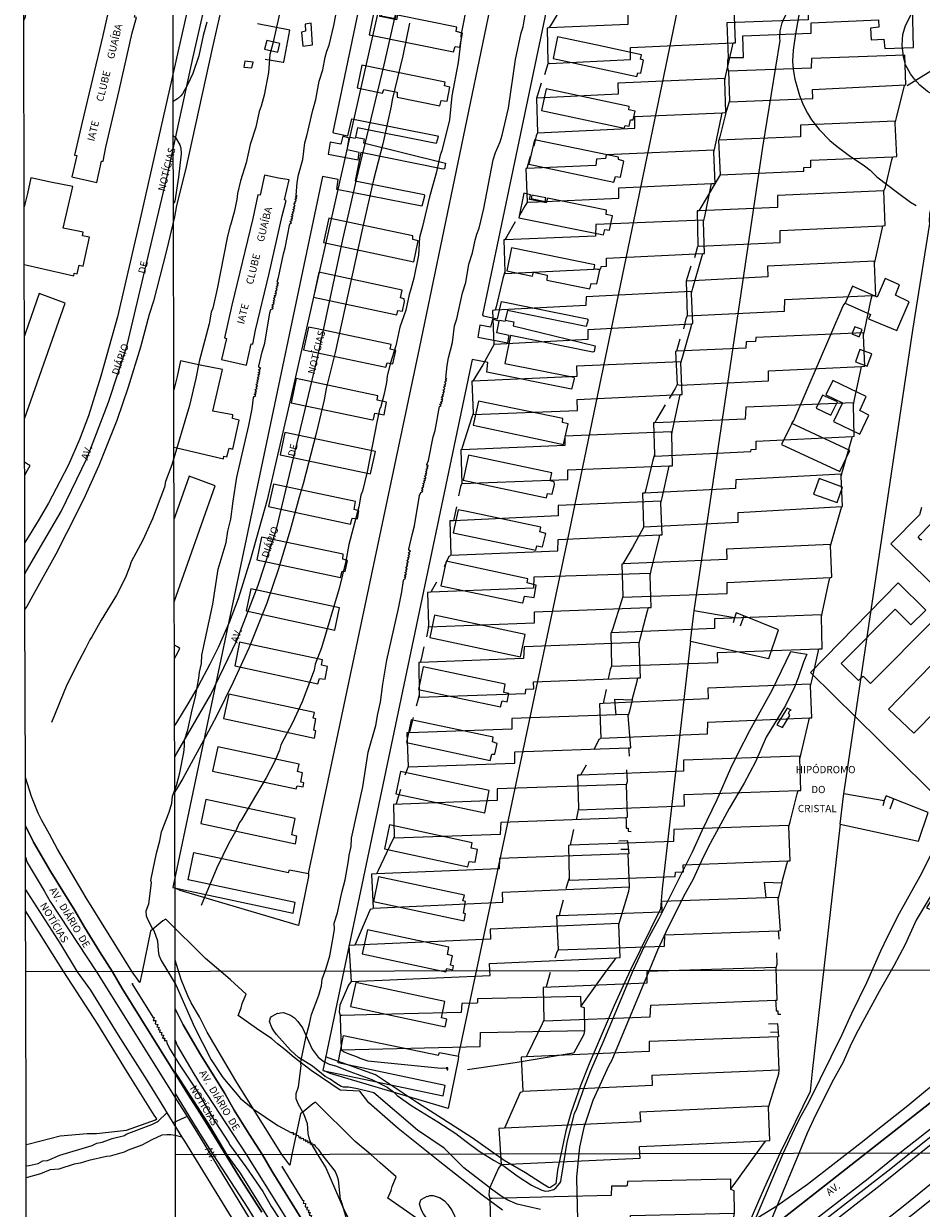
# Model space of a CAD drawing. Extents: x 177345 to 355708, y 1670008 to 3341725.
# Drawn here: x 353245 to 353553, y 3339422 to 3339828 of the extents above; entities that cross this region are included whole.
import ezdxf
from ezdxf.enums import TextEntityAlignment as Align

# ---------------------------------------------------------------- set-up
doc = ezdxf.new("R2010")
doc.units = 0
doc.header["$LTSCALE"] = 5
doc.header["$MEASUREMENT"] = 0
doc.linetypes.add('DASHED2', pattern=[0.375, 0.25, -0.125])
doc.layers.get('0').update_dxf_attribs({"linetype": 'CONTINUOUS'})
for name, color, linetype in [('T-ALINH-PROJ-C', 6, 'CONTINUOUS'), ('T-MFIO-EXI', 7, 'DASHED2'), ('V-BUEIRO', 5, 'CONTINUOUS'), ('V-CANTEIRO', 221, 'CONTINUOUS'), ('V-EDIFICACAO', 7, 'CONTINUOUS'), ('V-EDIFICACAO_IDENTIFICADA', 210, 'CONTINUOUS'), ('V-EIXO_DE_LOGRADOURO', 3, 'CONTINUOUS'), ('V-LOTE', 1, 'CONTINUOUS'), ('V-NOME_DOS_LOGRADOUROS', 7, 'CONTINUOUS'), ('V-QUADRA', 21, 'CONTINUOUS'), ('V-REFERENCIA', 6, 'CONTINUOUS'), ('V-RIO', 71, 'CONTINUOUS'), ('V-VALETA', 173, 'CONTINUOUS'), ('X-LIMITE_1000', 7, 'CONTINUOUS'), ('X-LIMITE_5000', 1, 'CONTINUOUS')]:
    doc.layers.add(name, color=color, linetype=linetype)

# ---------------------------------------------------------------- blocks, each defined once
blk = doc.blocks.new('305')
at = {"color": 0, "linetype": 'ByBlock', "lineweight": -2, "const_width": 0.05}
blk.add_lwpolyline([(0.73, 0.39, 0.60863), (-0.73, 0.38)], format="xyb", dxfattribs=at)
blk = doc.blocks.new('872FIIIP_img_geo')
at = {"layer": 'V-CANTEIRO'}
for points in [[(176473.83, 1669430.92), (176422.4, 1669389.9), (176382.2, 1669357.46), (176350.74, 1669332.31), (176336.83, 1669321.58), (176305.34, 1669296.76), (176293.32, 1669286.75), (176291.79, 1669285.52), (176291.59, 1669285.5), (176290.51, 1669284.39), (176286.76, 1669281.49), (176282.7, 1669278.11), (176254.28, 1669255.79), (176246.39, 1669249.31), (176219.98, 1669228.43), (176210.36, 1669221.03), (176193.42, 1669207.44), (176174.33, 1669192.56)], [(176159.21, 1669186.44), (176189.39, 1669209.77), (176199.8, 1669218.25), (176225.9, 1669238.69), (176248.89, 1669257.11), (176273.94, 1669276.84), (176279.21, 1669281.47), (176304.49, 1669301.18), (176365.07, 1669349.27), (176370.58, 1669353.5), (176382.18, 1669363.57), (176422.95, 1669396.15), (176472.49, 1669435.26)]]:
    blk.add_lwpolyline(points, dxfattribs=at)
at = {"layer": 'V-EDIFICACAO'}
for points in [[(176034.65, 1669707.04), (176005.65, 1669568.84), (176005.92, 1669568.56), (176010.81, 1669567.5), (176012.22, 1669573.41), (176041.61, 1669567.53), (176041.87, 1669567.18), (176041.21, 1669564.9), (176014.19, 1669570.3), (176013.45, 1669567.08), (176016.43, 1669566.46), (176016.21, 1669565.08), (176044.31, 1669558.19), (176043.96, 1669556.24), (176043.51, 1669556.09), (176015.32, 1669561.79), (176013.33, 1669552.15), (176037, 1669547.44), (176037.1, 1669546.87), (176036.2, 1669543.41), (176007.11, 1669549.15), (176007.48, 1669552.54), (176002.17, 1669553.56), (175950.87, 1669309.6), (175951.37, 1669309.49), (175992.14, 1669300.85), (175992.82, 1669304.46), (175956.12, 1669312.26), (175957.98, 1669321.59), (175990.52, 1669314.83), (175990.86, 1669315.74), (175997.39, 1669314.49), (176035.49, 1669494.51), (176077.72, 1669698.22)], [(176207.76, 1669428.9), (176207.28, 1669428.94), (176206.51, 1669429.92), (176224.7, 1669448.54)], [(176207.6, 1669440.02), (176207, 1669437.46), (176197.17, 1669427.55), (176252.26, 1669374.07)], [(176228.18, 1669386.19), (176205, 1669362.62), (176196.28, 1669370.85), (176214.55, 1669389.58)], [(176212.34, 1669401.98), (176190.21, 1669379.6), (176187.61, 1669382.1), (176186.06, 1669380.62), (176180.1, 1669386.51), (176198.56, 1669405.18), (176204.04, 1669399.74), (176209.08, 1669404.79), (176199.7, 1669414.16), (176169.55, 1669383.39), (176216.96, 1669336.73)]]:
    blk.add_lwpolyline(points, dxfattribs=at)
for points in [[(176117.42, 1669673.53), (176117.41, 1669670.13), (176089.53, 1669669.1), (176089.9, 1669657.21), (176095.15, 1669657.21), (176094.94, 1669664.59), (176118.4, 1669665.54), (176118.44, 1669669.1), (176141.51, 1669670.04), (176141.61, 1669667.53), (176138.78, 1669667.28), (176139.03, 1669663.2), (176143.4, 1669663.4), (176143.69, 1669660.22), (176153.51, 1669660.64), (176153.19, 1669674.76), (176117.42, 1669673.53)], [(175944.79, 1669668.61), (175944.94, 1669666.24), (175943.59, 1669665.88), (175944.03, 1669661.02), (175947.37, 1669661.48), (175946.85, 1669668.93), (175944.79, 1669668.61)], [(175931.67, 1669663.03), (175930.92, 1669659.99), (175935.47, 1669658.96), (175936.17, 1669661.97), (175931.67, 1669663.03)], [(176045, 1669661.36), (176031.45, 1669664.22), (176029.87, 1669656.84), (176058.59, 1669650.68), (176058.91, 1669651.86), (176059.96, 1669651.8), (176060.86, 1669656.25), (176059.89, 1669656.56), (176060.18, 1669658.08), (176045, 1669661.36)], [(176090.41, 1669642.38), (176090.42, 1669641.97), (176118.94, 1669643.15), (176118.88, 1669646.21), (176150.87, 1669647.74), (176150.58, 1669657.95), (176118.55, 1669656.8), (176118.44, 1669653.45), (176090.11, 1669652.49)], [(175924.19, 1669655.95), (175923.81, 1669653.9), (175926.57, 1669653.62), (175926.94, 1669655.51), (175924.19, 1669655.95)], [(176027.51, 1669646.46), (176025.96, 1669638.96), (176054.25, 1669632.97), (176054.62, 1669633.81), (176056.01, 1669633.55), (176056.44, 1669635.72), (176057.37, 1669635.76), (176057.99, 1669638.77), (176055.86, 1669639.26), (176055.98, 1669640.37), (176027.51, 1669646.46)], [(176086.76, 1669628.79), (176086.66, 1669628.79), (176087.22, 1669616.9), (176087.23, 1669616.9), (176115.86, 1669618.16), (176115.95, 1669619.37), (176118.26, 1669619.53), (176118.36, 1669621.89), (176146.41, 1669623.12), (176147.85, 1669623.18), (176147.25, 1669634.62), (176147.21, 1669635.34), (176114.76, 1669633.94), (176114.71, 1669629.99)], [(176023.45, 1669628.92), (176021.62, 1669620.54), (176050.71, 1669614.41), (176051.26, 1669616.32), (176053.03, 1669616.1), (176054.17, 1669621.63), (176052.36, 1669622.13), (176052.32, 1669622.92), (176023.45, 1669628.92)], [(176027.91, 1669608.91), (176027.52, 1669607.35), (176021.95, 1669608.44), (176021.79, 1669608.48), (176022.11, 1669610.09), (176019.87, 1669610.56), (176018.13, 1669602.19), (176047.15, 1669596.36), (176047.63, 1669598.18), (176049.28, 1669597.9), (176050.24, 1669602.81), (176048.04, 1669603.34), (176048.21, 1669604.82), (176027.91, 1669608.91)], [(176022.56, 1669609.97), (176022.33, 1669608.76), (176027.22, 1669607.77), (176027.44, 1669609), (176022.56, 1669609.97)], [(176079.85, 1669604.55), (176079.28, 1669604.53), (176079.51, 1669592.69), (176079.98, 1669592.4), (176107.83, 1669593.72), (176107.84, 1669597.84), (176143.06, 1669599.44), (176143.82, 1669599.47), (176143.35, 1669611.4), (176106.91, 1669609.76), (176106.92, 1669605.73)], [(176015.63, 1669591.8), (176014, 1669583.98), (176022.77, 1669582.14), (176023.16, 1669583.45), (176027.81, 1669582.5), (176027.72, 1669580.78), (176042.45, 1669577.84), (176042.9, 1669579.67), (176044.88, 1669579.46), (176045.87, 1669584.19), (176043.97, 1669584.66), (176044.26, 1669585.98), (176015.63, 1669591.8)], [(176075.59, 1669580.43), (176075.55, 1669580.43), (176075.89, 1669568.54), (176109.3, 1669570.13), (176109.36, 1669574.17), (176139.3, 1669575.45), (176140.55, 1669575.5), (176140.13, 1669586.53), (176140.11, 1669587.24), (176103.44, 1669585.58), (176103.56, 1669581.87)], [(176004.77, 1669565.32), (176004.07, 1669561.21), (176014.37, 1669559.29), (176014.79, 1669561.82), (176010.64, 1669562.69), (176011.34, 1669566.72), (176009.12, 1669567.41), (176008.46, 1669564.63), (176004.77, 1669565.32)], [(176072.21, 1669556.35), (176071.91, 1669556.34), (176072.4, 1669544.92), (176072.47, 1669544.91), (176073.57, 1669544.73), (176103.81, 1669546.18), (176103.78, 1669549.7), (176135.66, 1669551.15), (176136.88, 1669551.2), (176136.4, 1669561.88), (176136.36, 1669562.66), (176099.46, 1669561.06), (176099.28, 1669559.71), (176096.13, 1669559.57), (176095.96, 1669557.41)], [(176004.29, 1669539.27), (176002.46, 1669530.98), (176033.44, 1669524.34), (176035.02, 1669531.47), (176033.1, 1669531.93), (176033.2, 1669533.27), (176004.29, 1669539.27)], [(176064.75, 1669531.84), (176064.33, 1669531.82), (176064.73, 1669520.89), (176064.75, 1669520.33), (176097.67, 1669521.95), (176097.8, 1669522.71), (176099.55, 1669522.77), (176099.58, 1669525.52), (176132.65, 1669527.16), (176133.18, 1669527.19), (176132.91, 1669538.02), (176132.89, 1669538.62), (176095.96, 1669537.14), (176095.79, 1669533.1)], [(176000.9, 1669520.71), (175999.06, 1669512.17), (176027.67, 1669506.12), (176028, 1669507.6), (176029.56, 1669507.33), (176030.34, 1669510.69), (176030.2, 1669511.62), (176028.9, 1669511.95), (176029.44, 1669514.61), (176000.9, 1669520.71)], [(176183.93, 1669515.9), (176181.48, 1669510.09), (176190.1, 1669506.26), (176189.5, 1669504.75), (176199.19, 1669500.71), (176203.38, 1669510.61), (176198.71, 1669512.83), (176200.06, 1669516.38), (176195.14, 1669518.54), (176192.44, 1669512.2), (176183.93, 1669515.9)], [(176061.4, 1669507.69), (176060.5, 1669507.64), (176060.95, 1669496.09), (176061, 1669496.09), (176093.35, 1669497.77), (176093.35, 1669501.04), (176128.9, 1669503.07), (176129.2, 1669503.09), (176128.7, 1669513.47), (176128.66, 1669514.15), (176092.57, 1669512.24), (176092.47, 1669509.27)], [(176184.83, 1669502.05), (176183.76, 1669499.59), (176186.27, 1669498.55), (176187.32, 1669501.04), (176184.83, 1669502.05)], [(176000.35, 1669501.34), (175997.36, 1669501.93), (175995.65, 1669494.12), (176023.94, 1669488.15), (176024.31, 1669489.66), (176026.3, 1669489.3), (176027.36, 1669493.88), (176025.37, 1669494.37), (176025.68, 1669495.96), (176000.35, 1669501.34)], [(176186.45, 1669494.27), (176184.96, 1669490.01), (176189.03, 1669488.45), (176190.65, 1669492.74), (176186.45, 1669494.27)], [(176053.76, 1669483.38), (176053.41, 1669483.37), (176053.83, 1669472.28), (176053.84, 1669471.95), (176089.59, 1669473.3), (176089.56, 1669477.07), (176124.89, 1669478.8), (176125.5, 1669478.83), (176125.07, 1669489.62), (176125.06, 1669490.04), (176089.33, 1669488.48), (176089.46, 1669484.96)], [(175993.15, 1669484.31), (175991.37, 1669475.94), (176019.29, 1669470.06), (176019.65, 1669470.29), (176020.11, 1669472.39), (176023.34, 1669471.85), (176024.12, 1669476.16), (176020.95, 1669476.88), (176021.17, 1669478.31), (175993.15, 1669484.31)], [(176177.23, 1669483.54), (176174.87, 1669478.65), (176180.6, 1669475.87), (176177.51, 1669469.48), (176186.51, 1669465.12), (176189.63, 1669471.69), (176186.49, 1669473.3), (176188.65, 1669478.14), (176177.23, 1669483.54)], [(176173.7, 1669478.61), (176171.55, 1669474.15), (176176.57, 1669471.73), (176178.78, 1669476.25), (176173.7, 1669478.61)], [(175989.23, 1669465.79), (175987.61, 1669458.13), (176018.68, 1669451.54), (176020.31, 1669459.2), (175989.23, 1669465.79)], [(176049.83, 1669459.76), (176049.64, 1669459.75), (176049.97, 1669448.28), (176086.36, 1669449.59), (176086.34, 1669452.98), (176121.05, 1669454.27), (176122.24, 1669454.31), (176121.96, 1669465.22), (176121.94, 1669465.95), (176085.27, 1669464.52), (176085.27, 1669461.25)], [(176163.12, 1669468.82), (176162.67, 1669467.88), (176159.64, 1669461.63), (176179.61, 1669452.39), (176183.02, 1669459.59), (176164.4, 1669468.23), (176163.12, 1669468.82)], [(176172.55, 1669449.91), (176170.62, 1669444.56), (176178.71, 1669441.75), (176180.56, 1669446.96), (176172.55, 1669449.91)], [(175985.31, 1669448.05), (175983.69, 1669440.32), (176011.82, 1669434.34), (176012.36, 1669436.38), (176014.12, 1669436.12), (176014.65, 1669438.91), (176012.98, 1669439.3), (176013.43, 1669442.11), (175985.31, 1669448.05)], [(176047.09, 1669435.46), (176045.84, 1669435.4), (176046.22, 1669423.64), (176082.85, 1669425.11), (176082.99, 1669429.07), (176117.88, 1669430.58), (176118.67, 1669430.61), (176118.23, 1669441.45), (176118.2, 1669442.2), (176082.96, 1669440.72), (176083.04, 1669437.12)], [(175981.23, 1669429.87), (175979.6, 1669422.1), (176008.31, 1669415.96), (176008.86, 1669418.17), (176009.9, 1669418.1), (176010.71, 1669421.83), (176009.12, 1669422.32), (176009.3, 1669423.97), (175981.23, 1669429.87)], [(176039.27, 1669410.92), (176038.23, 1669410.88), (176038.55, 1669399.67), (176038.56, 1669399.08), (176074.91, 1669400.43), (176074.84, 1669404.24), (176113.96, 1669405.67), (176114.86, 1669405.7), (176114.54, 1669416.67), (176114.52, 1669417.39), (176074.64, 1669416.12), (176074.59, 1669412.28)], [(175975.98, 1669404.53), (176006.44, 1669397.97), (176008.01, 1669405.61), (175977.52, 1669412.15), (175975.98, 1669404.53)], [(175973.73, 1669393.85), (175972.07, 1669385.64), (176000.61, 1669379.52), (176001.13, 1669381.29), (176003.12, 1669381.08), (176003.93, 1669385.47), (176001.83, 1669385.92), (176002.18, 1669387.75), (175973.73, 1669393.85)], [(176035.7, 1669386.85), (176035.17, 1669386.83), (176035.36, 1669375.61), (176035.37, 1669374.92), (176071.78, 1669376.2), (176071.86, 1669377.63), (176074.65, 1669377.8), (176074.53, 1669380.19), (176110.37, 1669381.53), (176111.27, 1669381.56), (176110.76, 1669393.35), (176110.75, 1669393.67), (176071.32, 1669392.23), (176071.14, 1669388.16)], [(175969.99, 1669376.02), (175968.24, 1669367.62), (175999.39, 1669360.91), (175999.85, 1669363.37), (175999.14, 1669363.61), (175999.83, 1669367.54), (175998.97, 1669367.78), (175999.46, 1669369.7), (175969.99, 1669376.02)], [(176031.92, 1669362.68), (176031.04, 1669362.65), (176031.57, 1669351.15), (176031.58, 1669351.01), (176068.1, 1669352.27), (176068.18, 1669356.18), (176107.13, 1669357.57), (176107.94, 1669357.6), (176107.05, 1669368.6), (176107.02, 1669368.95), (176102.94, 1669368.82), (176067.06, 1669367.61), (176067.16, 1669363.96)], [(176158.01, 1669365.45), (176159.95, 1669364.55), (176162.47, 1669368.67), (176161.97, 1669369.45), (176162.49, 1669370.34), (176162.9, 1669370.43), (176161.58, 1669371.21), (176158.01, 1669365.45)], [(175966.2, 1669357.89), (175964.41, 1669349.59), (175993.11, 1669343.5), (175993.44, 1669344.56), (175995.51, 1669344.14), (175995.7, 1669345.54), (175994.72, 1669345.78), (175995.34, 1669348.96), (175993.61, 1669349.44), (175994.1, 1669351.92), (175966.2, 1669357.89)], [(176026.69, 1669326.86), (176026.69, 1669326.69), (176063.22, 1669327.97), (176063.4, 1669332), (176106.24, 1669333.69), (176106.79, 1669333.71), (176106.41, 1669344.98), (176062.07, 1669343.54), (176062.05, 1669339.53), (176026.47, 1669338.09)], [(175962.19, 1669339.8), (175960.41, 1669331.56), (175992.87, 1669324.6), (175993.38, 1669327.24), (175991.61, 1669327.69), (175992.74, 1669333.32), (175962.19, 1669339.8)], [(176020.66, 1669314.28), (176018.99, 1669314.21), (176019.53, 1669302.49), (176063.97, 1669304.56), (176063.89, 1669308), (176107.49, 1669309.85), (176107.01, 1669321.17), (176062.87, 1669319.54), (176062.8, 1669316.09)], [(176102.86, 1669285.5), (176104.28, 1669285.56), (176103.8, 1669296.95), (176103.78, 1669297.33), (176059.63, 1669295.31), (176059.83, 1669291.95), (176013.26, 1669289.81), (176011.24, 1669289.72), (176011.82, 1669280.89), (176012.05, 1669277.34), (176059.7, 1669279.48), (176059.61, 1669281.01), (176059.49, 1669283.52)], [(176090.9, 1669268.94), (176090.83, 1669272.29), (176055.39, 1669271.47), (176055.32, 1669270.19), (176055.05, 1669269.94), (176049.93, 1669269.88), (176049.77, 1669266.72), (176030.2, 1669266.28), (176008.96, 1669265.73), (176008.19, 1669265.71), (176008.21, 1669264.98), (176008.52, 1669253.97), (176056.24, 1669255.13), (176056.4, 1669259.85), (176092.1, 1669260.62), (176092.04, 1669268.36), (176090.9, 1669268.72)], [(176044.61, 1669247.78), (176044.92, 1669247.05), (176045.21, 1669247.04), (176045.21, 1669247.77), (176044.92, 1669247.77), (176044.61, 1669247.78)]]:
    blk.add_lwpolyline(points, close=True, dxfattribs=at)
at = {"layer": 'V-EDIFICACAO_IDENTIFICADA'}
blk.add_lwpolyline([(175924.7, 1669551.56), (175926.31, 1669558.89), (175926.88, 1669558.81), (175927.82, 1669563.61), (175932.43, 1669583.06), (175932.43, 1669583.06), (175936.91, 1669602.85), (175938.3, 1669608.12), (175937.7, 1669608.29), (175939.38, 1669615.22), (175935.72, 1669615.76), (175930.91, 1669616.84), (175929.34, 1669609.87), (175928.61, 1669610.06), (175926.85, 1669601.95), (175919.71, 1669572.19), (175917.11, 1669560.93), (175917.89, 1669560.75), (175916.12, 1669553.5), (175924.7, 1669551.56)], close=True, dxfattribs=at)
for points in [[(175899.83, 1669523.43), (175900.84, 1669523.2), (175916.82, 1669519.45), (175916.98, 1669520.37), (175917.96, 1669520.16), (175918.72, 1669523.15), (175920.04, 1669522.82), (175922.23, 1669532.77), (175919.88, 1669533.26), (175920.07, 1669534.5), (175913.17, 1669535.86), (175916.46, 1669550.13), (175908.8, 1669551.61), (175902.1, 1669553.1), (175900.97, 1669547.74), (175899.79, 1669543.13)], [(175899.95, 1669470.41), (175913.93, 1669510.14), (175904.99, 1669513.46), (175900.24, 1669499.91), (175899.89, 1669498.91)], [(175899.99, 1669451), (175900.55, 1669452.02), (175901.87, 1669454.39), (175900.99, 1669454.91), (175899.98, 1669455.51)]]:
    blk.add_lwpolyline(points, dxfattribs=at)
at = {"layer": 'V-EIXO_DE_LOGRADOURO'}
for points in [[(175900.07, 1669417.23), (175900.65, 1669418.24), (175912.46, 1669438.62), (175921.41, 1669457.08), (175928.72, 1669476.12), (175934.98, 1669495.3), (175949.15, 1669554.58), (175957.79, 1669594.68), (175962.34, 1669614.73), (175971.96, 1669654.69), (176012.73, 1669834.18), (176012.1, 1669835.18), (176012.34, 1669836.18), (176019.57, 1669866.35), (176058.12, 1670039.55), (176061.7, 1670056.33), (176063.98, 1670067.03)], [(176145.24, 1669171.78), (176145.37, 1669171.9), (176169.21, 1669191.64), (176197.13, 1669213.18), (176210.93, 1669224.36), (176238.53, 1669245.9), (176283.16, 1669281.48), (176305.04, 1669299.29), (176332.7, 1669321.26), (176373.85, 1669353.59), (176382.19, 1669360.49), (176441.87, 1669408.37), (176472.78, 1669434.35), (176479.9, 1669440.33)], [(175900.28, 1669320.05), (175900.89, 1669318.18), (175906.69, 1669308.46), (175908.78, 1669304.88), (175924.66, 1669280.69), (175952.31, 1669236.47), (175955.68, 1669231.09)], [(175955.68, 1669231.09), (175954.65, 1669230.63), (175950.89, 1669228.94)], [(175955.68, 1669231.09), (175959.24, 1669225.39), (175960.56, 1669223.28), (175990.23, 1669174.38), (176010.47, 1669141.94), (176031.01, 1669109.64), (176051.18, 1669076.97), (176053.88, 1669072.51), (176056.67, 1669067.91)]]:
    blk.add_lwpolyline(points, dxfattribs=at)
at = {"layer": 'V-LOTE'}
for points in [[(175931.15, 1669656.6), (175937.32, 1669655.51), (175937.53, 1669655.59), (175939.56, 1669666.58), (175928.52, 1669668.66)], [(176151.31, 1669647.56), (176176.32, 1669663.04)], [(176089.9, 1669657.21), (176089.7, 1669656.09), (176089.75, 1669653.62), (176090.11, 1669652.49)], [(176147.25, 1669634.62), (176147.7, 1669636.42), (176150.46, 1669647.55)], [(176090.41, 1669642.38), (176089.95, 1669640.86), (176089.29, 1669638.67), (176087.04, 1669629.89), (176086.76, 1669628.79)], [(176129.66, 1669404.53), (176153.26, 1669563.59), (176159.13, 1669600.26), (176159.02, 1669600.92), (176159.15, 1669603.58), (176159.86, 1669606.27), (176160.61, 1669608.1), (176162.22, 1669611.02), (176163.87, 1669613.25), (176170.21, 1669620.49), (176171.94, 1669619.8)], [(176143.35, 1669611.4), (176143.88, 1669612.64), (176146.14, 1669622), (176146.41, 1669623.12)], [(176087.23, 1669616.9), (176086.56, 1669615.79), (176080.56, 1669605.74), (176079.85, 1669604.55)], [(176171.94, 1669619.8), (176166.46, 1669612.04), (176165.49, 1669608.36), (176164.37, 1669602.58), (176163.59, 1669596.93), (176163.38, 1669593.13), (176163.65, 1669590.27), (176164.23, 1669586.92), (176165.75, 1669581.32), (176167.1, 1669578.12), (176168.49, 1669575.31), (176169.96, 1669573.06), (176172.57, 1669569.71), (176176.15, 1669565.98), (176178.74, 1669563.84), (176182.81, 1669560.81), (176188.14, 1669557.24), (176189.99, 1669555.77), (176192.35, 1669553.5), (176199.38, 1669548.1), (176203.84, 1669544.83), (176205.77, 1669543.6)], [(176239.91, 1669596.04), (176239.21, 1669592.65), (176237.47, 1669588.93), (176236.23, 1669587.1), (176234.98, 1669585.72), (176232.36, 1669583.18), (176231.36, 1669582.48), (176229.47, 1669581.37), (176227.21, 1669580.41), (176225.38, 1669579.86), (176222.66, 1669579.48), (176221.12, 1669579.44), (176216.4, 1669579.9), (176212.97, 1669580.9), (176209.67, 1669582.8), (176207.05, 1669584.97), (176205.2, 1669586.97), (176203.82, 1669588.8), (176202.2, 1669591.95), (176201.43, 1669594.59), (176201.01, 1669598.59), (176201.3, 1669602.34), (176202.18, 1669605.41), (176204.18, 1669609.36)], [(176140.13, 1669586.53), (176140.56, 1669588.38), (176142.79, 1669598.27), (176143.06, 1669599.44)], [(176079.45, 1669592.27), (176078.36, 1669588.46)], [(176077.19, 1669585.6), (176075.93, 1669581.52), (176075.59, 1669580.43)], [(176136.4, 1669561.88), (176136.81, 1669563.84), (176139.05, 1669574.26), (176139.3, 1669575.45)], [(176011.5, 1669567.07), (176013.45, 1669566.71)], [(176075.89, 1669568.54), (176075.41, 1669567.53), (176074.62, 1669564.04)], [(176073.38, 1669560.5), (176072.57, 1669557.63), (176072.21, 1669556.35)], [(176132.91, 1669538.02), (176133.29, 1669539.85), (176135.42, 1669549.98), (176135.66, 1669551.15)], [(176072.47, 1669544.91), (176071.72, 1669543.63), (176069.7, 1669540.2)], [(176068.29, 1669537.98), (176065.4, 1669532.95), (176064.75, 1669531.84)], [(176128.7, 1669513.47), (176129.2, 1669515.21), (176132.31, 1669526), (176132.65, 1669527.16)], [(176064.73, 1669520.89), (176064.23, 1669519.33), (176063.99, 1669518.6), (176061.69, 1669508.9), (176061.4, 1669507.69)], [(176163.12, 1669468.82), (176163.83, 1669469.88), (176180.74, 1669509.25), (176181.48, 1669510.09)], [(176125.07, 1669489.62), (176125.51, 1669491.17), (176128.59, 1669501.95), (176128.9, 1669503.07)], [(176061, 1669496.09), (176060.31, 1669494.84), (176057.11, 1669489.01), (176054.45, 1669484.54), (176053.76, 1669483.38)], [(176121.96, 1669465.22), (176122.35, 1669466.98), (176124.65, 1669477.69), (176124.89, 1669478.8)], [(176053.83, 1669472.28), (176053.32, 1669470.7), (176050.21, 1669460.93), (176049.83, 1669459.76)], [(176118.23, 1669441.45), (176118.64, 1669443.3), (176120.8, 1669453.11), (176121.05, 1669454.27)], [(176049.97, 1669448.28), (176049.48, 1669447.19), (176048.83, 1669444)], [(176048.08, 1669440.28), (176047.33, 1669436.62), (176047.09, 1669435.46)], [(176114.54, 1669416.67), (176114.96, 1669418.41), (176117.63, 1669429.52), (176117.88, 1669430.58)], [(176045.98, 1669423.41), (176045.55, 1669423.21), (176043.88, 1669419.6)], [(176041.24, 1669414.35), (176039.89, 1669412.01), (176039.27, 1669410.92)], [(176110.76, 1669393.35), (176111.18, 1669394.95), (176113.67, 1669404.55), (176113.96, 1669405.67)], [(176128.41, 1669394.13), (176129.4, 1669402.77), (176129.66, 1669404.53)], [(176143.5, 1669402.15), (176129.66, 1669404.53)], [(176128.41, 1669394.13), (176155.23, 1669388.23), (176158.57, 1669398.06), (176146.69, 1669402.81)], [(176143.5, 1669402.15), (176142.99, 1669400.44)], [(176143.51, 1669402.19), (176143.5, 1669402.15)], [(176143.51, 1669402.19), (176143.5, 1669402.15)], [(176146.69, 1669402.81), (176144.1, 1669403.85), (176143.51, 1669402.19)], [(176146.69, 1669402.81), (176146.34, 1669401.81), (176145.46, 1669399.26)], [(176038.55, 1669399.67), (176038.25, 1669397.93), (176037.84, 1669395.6)], [(176128.41, 1669394.13), (176118.72, 1669309.21), (176118.08, 1669302.35), (176107.71, 1669281.11), (176102.25, 1669269.19), (176093.61, 1669249.15), (176090.53, 1669241.31), (176087.5, 1669232.53), (176085.64, 1669226.16), (176082.73, 1669212.63), (176082.15, 1669207.95), (176080.09, 1669206.54), (176079.64, 1669206.69), (176077.24, 1669208.21), (176071.77, 1669211.68), (176064.49, 1669216), (176053.45, 1669223.7), (176034.77, 1669235.7), (176020.39, 1669245.3), (176003.19, 1669251.58)], [(176036.9, 1669392.25), (176035.96, 1669388.01), (176035.7, 1669386.85)], [(176108.4, 1669374.01), (176110.08, 1669380.43), (176110.37, 1669381.53)], [(176035.36, 1669375.61), (176034.88, 1669373.91), (176034.31, 1669371.9)], [(176102.94, 1669368.82), (176102.84, 1669369.94), (176102.43, 1669374.24), (176108.4, 1669374.01)], [(176108.4, 1669374.01), (176108.41, 1669374.01), (176107.42, 1669370.09), (176107.05, 1669368.6)], [(176033.29, 1669367.98), (176032.21, 1669363.81), (176031.92, 1669362.68)], [(176107.13, 1669357.57), (176107.22, 1669356.53), (176107.38, 1669354.69)], [(176031.57, 1669351.15), (176031.1, 1669349.9), (176030.44, 1669348.15)], [(176106.41, 1669344.98), (176106.75, 1669346.05), (176106.61, 1669349.99)], [(175944, 1669295.34), (175943.21, 1669294.69), (175940.27, 1669280.74), (175939.52, 1669277.07), (175936.85, 1669280.73), (175921.09, 1669306.06), (175911.27, 1669322.74), (175908.53, 1669327.97), (175905.74, 1669332.82), (175904.62, 1669335.18), (175902.28, 1669340.8), (175900.22, 1669347.41)], [(176028.91, 1669343.26), (176027.48, 1669338.29)], [(176106.24, 1669333.69), (176106.29, 1669332.54), (176106.39, 1669330.04), (176106.97, 1669330.02), (176107.02, 1669328.94), (176108.03, 1669328.89)], [(176026.69, 1669326.86), (176026.08, 1669325.6), (176021.21, 1669315.43), (176020.66, 1669314.28)], [(176107.31, 1669321.18), (176106.93, 1669325.66), (176103.77, 1669325.53)], [(176107.18, 1669322.7), (176104.46, 1669322.64)], [(176307.48, 1669317.87), (176302.02, 1669313.45), (176260.86, 1669281.44), (176247.85, 1669270.12), (176235.42, 1669260), (176219.58, 1669247.62), (176209.76, 1669240.29), (176203, 1669234.7), (176192.15, 1669226.2), (176188.03, 1669222.78), (176168.5, 1669207.72), (176157.99, 1669200.24), (176147.08, 1669193.5), (176140.9, 1669190.82), (176140.89, 1669190.81)], [(175997.39, 1669314.49), (175997.31, 1669313.41), (175993.89, 1669296.54), (175953.37, 1669308.61), (175951.37, 1669309.49)], [(176103.8, 1669296.95), (176104.28, 1669298.5), (176107.3, 1669308.43), (176107.49, 1669309.85)], [(175900.5, 1669221.44), (175901.5, 1669221.7), (175912.2, 1669224.46), (175921.47, 1669225.18), (175924.65, 1669225.26), (175934.9, 1669226.33), (175944.83, 1669229.9), (175945.29, 1669230.23), (175944.46, 1669231.55), (175935.82, 1669245.21), (175925.05, 1669262.72), (175913.41, 1669280.69), (175907.58, 1669289.94), (175900.32, 1669301.67)], [(176063.86, 1669198.91), (176056.96, 1669204.06), (176042.41, 1669215.45), (176028.12, 1669226.99), (176018.09, 1669235.72), (176014.94, 1669239.8), (176008.19, 1669240.06), (175998.27, 1669246.86), (175992.39, 1669251.34), (175989.4, 1669253.99), (175986.71, 1669256.03), (175984.79, 1669257.73), (175981.54, 1669259.92), (175980.7, 1669260.49), (175979.54, 1669261.31), (175973.19, 1669265.77), (175974.29, 1669268.39), (175974.64, 1669269.82), (175976.03, 1669273.06), (175970.58, 1669277.94), (175967.33, 1669280.8), (175962, 1669285.24), (175948.36, 1669298.78), (175947.44, 1669298.19), (175944, 1669295.34)], [(176019.52, 1669302.26), (176018.55, 1669302.05), (176013.71, 1669290.87), (176013.26, 1669289.81)], [(176090.9, 1669268.94), (176092.02, 1669270.5), (176099.63, 1669281.08), (176102.05, 1669284.39), (176102.86, 1669285.5)], [(176012.05, 1669277.34), (176011.1, 1669276.1), (176008.07, 1669269.23), (176007.89, 1669266.98), (176008.19, 1669265.71)], [(176051.94, 1669247.19), (176068.22, 1669249.62), (176088.2, 1669252.86), (176088.49, 1669253.03), (176091.93, 1669259.34), (176092.1, 1669260.62)], [(176008.52, 1669253.97), (176009.6, 1669253.24), (176010.6, 1669252.78), (176014.66, 1669251.28), (176014.65, 1669251.17), (176017.71, 1669250.14), (176042.92, 1669247.66), (176044.61, 1669247.78)], [(176229.05, 1669217.06), (176208.69, 1669200.63), (176195.84, 1669190.48), (176192.85, 1669188.03)]]:
    blk.add_lwpolyline(points, dxfattribs=at)
at = {"layer": 'V-QUADRA'}
for points in [[(175995.18, 1669784.99), (175939.37, 1669538.03), (175931.8, 1669505.42), (175926.12, 1669485.04), (175921.84, 1669471.48), (175918.78, 1669463.35), (175914.97, 1669454.69), (175912.09, 1669448.96), (175908.11, 1669441.47), (175904.62, 1669435.4), (175900.66, 1669428.96), (175900.05, 1669427.95)], [(175900.26, 1669330.8), (175903, 1669325.21), (175908.94, 1669315.06), (175917.24, 1669301.7), (175920.5, 1669296.01), (175925.61, 1669287.71), (175930.15, 1669280.71), (175933.46, 1669274.99), (175953.17, 1669243.16), (175955.98, 1669238.76), (175960.31, 1669232), (175962.94, 1669227.73), (175973.45, 1669210.63), (175981.33, 1669198.23)], [(176139.32, 1669179.69), (176212.1, 1669236.93)], [(176212.1, 1669236.93), (176139.32, 1669179.69)], [(175981.33, 1669198.23), (175973.45, 1669210.63), (175962.94, 1669227.73), (175960.31, 1669232), (175955.98, 1669238.76), (175953.17, 1669243.16), (175933.46, 1669274.99), (175930.15, 1669280.71), (175925.61, 1669287.71), (175920.5, 1669296.01), (175917.24, 1669301.7), (175908.94, 1669315.06), (175903, 1669325.21), (175900.26, 1669330.8), (175903, 1669325.21), (175908.94, 1669315.06), (175917.24, 1669301.7), (175920.5, 1669296.01), (175925.61, 1669287.71), (175930.15, 1669280.71), (175933.46, 1669274.99), (175953.17, 1669243.16), (175955.98, 1669238.76), (175960.31, 1669232), (175962.94, 1669227.73), (175973.45, 1669210.63), (175981.33, 1669198.23)], [(176139.32, 1669179.69), (176212.1, 1669236.93)], [(175980.58, 1669668.9), (175978.29, 1669657.7), (175974.7, 1669642.62), (175974.36, 1669640.49), (175971.42, 1669627.59), (175968.33, 1669615.17), (175964.26, 1669597.55), (175955.11, 1669555.9), (175952.08, 1669543.6), (175951.36, 1669539.74), (175948.66, 1669528.2), (175944.15, 1669510.84), (175942.74, 1669506.28), (175939.7, 1669495.02), (175935.53, 1669481.32), (175931.63, 1669469.9), (175925.48, 1669454.46), (175920.16, 1669442.79), (175914.5, 1669431.39), (175910.67, 1669424.04), (175902.84, 1669409.78), (175900.69, 1669406.1), (175900.1, 1669405.09)], [(175911.15, 1669669.26), (175909.83, 1669664.66), (175908.32, 1669657.76), (175906.28, 1669651.64), (175904.49, 1669647.8), (175902.75, 1669644.74), (175902.15, 1669644.01), (175901.09, 1669642.99), (175899.57, 1669642.11)], [(176477.71, 1669420.14), (176410.2, 1669367), (176382.23, 1669344.12), (176382.23, 1669344.12), (176377.3, 1669339.79), (176303.51, 1669281.53), (176303.51, 1669281.53), (176292.72, 1669273.04), (176273.19, 1669257.25), (176265.42, 1669251.23), (176255.02, 1669242.77), (176213.65, 1669209.99), (176211.05, 1669208.07), (176201.94, 1669200.64), (176166.14, 1669172.36)], [(175900.3, 1669308.84), (175900.95, 1669307.83), (175912.32, 1669290.16), (175918, 1669280.68), (175922.56, 1669274.37), (175932.1, 1669258.94), (175941.92, 1669243.56), (175947.94, 1669233.74), (175948.8, 1669232.34), (175953.95, 1669223.94), (175954.79, 1669222.57), (175972.96, 1669192.93)]]:
    blk.add_lwpolyline(points, dxfattribs=at)
at = {"layer": 'V-REFERENCIA'}
for points in [[(176076.95, 1669199.2), (176068.89, 1669201.01), (176065.7, 1669202.38), (176063.78, 1669203.54), (176060.56, 1669205.81), (176050.63, 1669213.47), (176043.88, 1669220.17), (176034.77, 1669226.34), (176019.72, 1669239.14), (176014.17, 1669240.57), (176011.13, 1669241.13), (176009.31, 1669241.18), (176008.62, 1669241.38), (176006.69, 1669242.48), (176004.81, 1669243.86), (176003.08, 1669244.8), (175998.72, 1669248.34), (175993.89, 1669251.36), (175991.15, 1669253.83), (175986.35, 1669259.19), (175985.41, 1669260.45), (175984.77, 1669261.65), (175984, 1669263.68), (175984.36, 1669264.91), (175984.67, 1669265.35), (175985.88, 1669266.03), (175986.67, 1669266.47), (175986.78, 1669266.37), (175987.75, 1669266.68), (175988.73, 1669266.7), (175991.16, 1669265.88), (175992.61, 1669264.86), (175993.75, 1669263.64), (175995.27, 1669261.46), (175998.64, 1669254.16), (176000.73, 1669251.37), (176002.58, 1669249.92), (176004.47, 1669249.03), (176006.63, 1669248.41), (176011.48, 1669246.46), (176019.11, 1669243.74), (176024.38, 1669241.1), (176026.49, 1669239.48), (176027.81, 1669238.23), (176032.78, 1669234.67), (176041.69, 1669229.25), (176047.87, 1669225.2), (176051.41, 1669222.44), (176055.93, 1669219.21), (176061.04, 1669215.95), (176064.46, 1669213.99), (176068.99, 1669210.66), (176073.89, 1669207.46), (176077.39, 1669205.76), (176077.42, 1669205.74), (176078.68, 1669205.46), (176079.81, 1669205.52), (176081.47, 1669206.07), (176082.37, 1669206.71), (176083.63, 1669208.19), (176083.87, 1669208.78), (176083.99, 1669209.51), (176086.07, 1669222.26), (176088.64, 1669232.06), (176089.4, 1669233.83), (176091.99, 1669241.26), (176094.22, 1669246.82), (176098.46, 1669256.56), (176108.76, 1669281.1), (176112.65, 1669289.52), (176114.36, 1669292.96), (176117.68, 1669298.95), (176129.05, 1669321.92), (176132.39, 1669329.22), (176137.52, 1669339.79), (176142.28, 1669350.63), (176144.71, 1669355.7), (176148.73, 1669363.53), (176156.42, 1669377.32), (176162.87, 1669390.62), (176165.49, 1669390.19), (176168.29, 1669389.74), (176167.15, 1669386.97), (176165.31, 1669381.54), (176164.04, 1669378.34), (176161.01, 1669372.04), (176154.39, 1669361.19), (176150.67, 1669352.8), (176146.82, 1669345.46), (176141.71, 1669336.74), (176134.49, 1669323.47), (176132.17, 1669318.75), (176129.36, 1669312.44), (176126.05, 1669306.5), (176119.91, 1669294.3), (176117.05, 1669288.13), (176114.19, 1669281.11), (176101.39, 1669250.38), (176100.23, 1669248.36), (176094.95, 1669236.58), (176091.82, 1669227.31), (176090.36, 1669220.56), (176089.33, 1669210.4), (176089.34, 1669209.75), (176089.62, 1669195.71)], [(175900.52, 1669214.08), (175901.52, 1669214.3), (175904.6, 1669214.99), (175906.21, 1669215.81), (175907.79, 1669216.01), (175912.02, 1669217.74), (175923.1, 1669221.07), (175924.69, 1669221.91), (175926.52, 1669222.28), (175930.03, 1669223.49), (175934.23, 1669224.56), (175934.81, 1669224.95), (175943.66, 1669228.32), (175945.46, 1669229.24), (175945.73, 1669229.49), (175948.8, 1669232.34)], [(175953.95, 1669223.94), (175951.67, 1669224.59), (175950.08, 1669224.81), (175948.79, 1669224.73), (175947.08, 1669224.63), (175943.63, 1669223.07), (175940.17, 1669221.23), (175935.48, 1669219.53), (175934.15, 1669218.77), (175929.27, 1669217.49), (175928.08, 1669217.37), (175922.01, 1669215.97), (175919.02, 1669215.04), (175916.99, 1669214.7), (175911.73, 1669212.94), (175908.74, 1669212.71), (175905.4, 1669211.43), (175900.52, 1669210.07)]]:
    blk.add_lwpolyline(points, dxfattribs=at)
at = {"layer": 'V-RIO'}
for points in [[(175911.15, 1669669.26), (175909.83, 1669664.66), (175908.32, 1669657.76), (175906.28, 1669651.64), (175904.49, 1669647.8), (175902.75, 1669644.74), (175902.15, 1669644.01), (175901.09, 1669642.99), (175899.57, 1669642.11)], [(175899.6, 1669630.43), (175900.34, 1669629.75), (175901.87, 1669627.24), (175902.13, 1669626.01), (175902.24, 1669624.09), (175901.41, 1669616.09), (175900.07, 1669607.89), (175899.65, 1669607.17)]]:
    blk.add_lwpolyline(points, dxfattribs=at)
at = {"layer": 'V-VALETA'}
for points in [[(176000.66, 1669676.84), (175998.29, 1669664.75), (175998.25, 1669664.25), (175998.4, 1669664.06), (175997.27, 1669655.39), (175995.16, 1669643.97), (175994.31, 1669635.8), (175991.71, 1669625.12), (175991.13, 1669623.66), (175989.77, 1669617.46), (175987.46, 1669609.34), (175985.14, 1669599.17), (175984.1, 1669595.42), (175983.68, 1669589.32), (175982.13, 1669581.46), (175981.12, 1669577.66), (175980.48, 1669575.84), (175979.33, 1669570.47), (175977.36, 1669564.59), (175975.93, 1669558.27), (175974, 1669552.04), (175973.01, 1669547.77), (175972.72, 1669545.64), (175971.81, 1669541.34), (175970.65, 1669536.92), (175970.45, 1669536.79), (175969.48, 1669532.59), (175966.08, 1669515), (175964.55, 1669508.41), (175963.93, 1669507.04), (175963.27, 1669503.01), (175959.83, 1669490.06), (175958.74, 1669484.32), (175956.49, 1669475.01), (175950.46, 1669454.67), (175948.27, 1669448.96), (175947.9, 1669446.96), (175943.86, 1669436.11), (175940.48, 1669428.84), (175936.48, 1669421.38), (175935.99, 1669419.49), (175934.46, 1669415.72), (175931.46, 1669409.99), (175926.28, 1669401.34), (175923.04, 1669395.6), (175922.31, 1669394.65), (175920.89, 1669391.59), (175918.68, 1669387.56), (175914.49, 1669379.17), (175909.19, 1669366.21)], [(175986.8, 1669517.18), (175986.61, 1669517.46), (175987.12, 1669518.91), (175988.76, 1669526.99), (175989.38, 1669529.16), (175990.95, 1669537.36), (175991.52, 1669537.63), (175991.08, 1669538.21), (175991.67, 1669538.44), (175991.71, 1669538.59), (175991.31, 1669538.95), (175991.89, 1669539.23), (175991.89, 1669539.44), (175991.46, 1669539.83), (175992.05, 1669540.12), (175991.61, 1669540.68), (175992.25, 1669540.93), (175991.84, 1669541.42), (175992.44, 1669541.85), (175992.01, 1669542.21), (175992.63, 1669542.55), (175992.2, 1669543.13), (175992.74, 1669543.36), (175992.35, 1669544.15), (175992.95, 1669544.42), (175992.5, 1669544.87), (175993.12, 1669545.1), (175992.74, 1669545.87), (175993.35, 1669546.06), (175992.93, 1669546.68), (175993.44, 1669546.87), (175993.12, 1669547.1), (175993.5, 1669551.47), (175993.97, 1669554.13), (175995.38, 1669559.43), (175996.06, 1669565.13), (175996.84, 1669567.55), (175998.86, 1669576.39), (175999.9, 1669579.99), (176000.97, 1669586.28), (176002.24, 1669590.14), (176003.1, 1669594.51), (176003.67, 1669596.56), (176004.48, 1669598.61), (176006.1, 1669605.37), (176009.29, 1669622.1), (176010.14, 1669624.55), (176011.7, 1669628.22), (176012.43, 1669630.47), (176014.55, 1669639.77), (176016.99, 1669656.42), (176018.99, 1669665.62), (176019.58, 1669667.64), (176020.49, 1669673.13)], [(175944, 1669295.34), (175942.45, 1669298.14), (175941.76, 1669299.82), (175941.72, 1669301.66), (175942.54, 1669304.04), (175943.48, 1669311.24), (175943.32, 1669311.99), (175943.38, 1669312.6), (175945.2, 1669321.37), (175946.35, 1669325.64), (175946.97, 1669328.76), (175949.51, 1669335.46), (175950.47, 1669338.61), (175950.7, 1669340.93), (175952.04, 1669344.68), (175953.25, 1669348.99), (175954.57, 1669355.9), (175954.87, 1669358.1), (175954.78, 1669360.16), (175955.93, 1669363.74), (175957.42, 1669370.64), (175958.6, 1669375.02), (175959.75, 1669381.49), (175959.96, 1669383.49), (175960.6, 1669386.47), (175960.73, 1669389.33), (175964.56, 1669406.87), (175966.39, 1669418.8), (175969.1, 1669427.97), (175969.71, 1669431.92), (175970.72, 1669435.97), (175971.47, 1669442.14), (175972.8, 1669450.42), (175976.9, 1669468.12), (175978.01, 1669473.82), (175978.52, 1669477.7), (175978.69, 1669478.08), (175979.26, 1669478.46), (175978.77, 1669478.93), (175979.33, 1669479.12), (175979.41, 1669479.23), (175978.95, 1669479.59), (175979.56, 1669479.93), (175979.07, 1669480.49), (175979.73, 1669480.82), (175979.24, 1669481.27), (175979.84, 1669481.63), (175979.39, 1669482.29), (175979.99, 1669482.59), (175979.6, 1669482.97), (175980.09, 1669483.32), (175979.69, 1669483.79), (175980.27, 1669484.04), (175979.88, 1669484.57), (175979.92, 1669484.78), (175980.43, 1669485.06), (175980.01, 1669485.55), (175980.63, 1669485.87), (175980.14, 1669486.36), (175980.78, 1669486.72), (175980.29, 1669487.32), (175980.97, 1669487.76), (175980.35, 1669488.15), (175980.35, 1669488.47), (175981.5, 1669493.38), (175982.39, 1669496.43), (175984.1, 1669506.86), (175984.48, 1669507.96), (175985.2, 1669508.28), (175984.73, 1669508.73), (175985.31, 1669508.94), (175984.88, 1669509.54), (175985.54, 1669509.84), (175985.07, 1669510.31), (175985.57, 1669510.45), (175985.55, 1669510.73), (175985.25, 1669511.05), (175985.86, 1669511.33), (175985.39, 1669511.84), (175986.08, 1669512.2), (175985.58, 1669512.71), (175986.19, 1669512.86), (175986.27, 1669513.07), (175985.76, 1669513.47), (175986.42, 1669513.82), (175986.03, 1669514.37), (175986.61, 1669514.64), (175986.22, 1669515.24), (175986.74, 1669515.45), (175986.33, 1669515.97), (175986.93, 1669516.3), (175986.54, 1669516.78), (175987.05, 1669516.97), (175987.05, 1669517.12), (175986.8, 1669517.18)], [(175944, 1669295.34), (175944.27, 1669294.85), (175945.52, 1669291.36), (175945.79, 1669287.99), (175946.06, 1669286.47), (175946.76, 1669284.61), (175949.06, 1669280.76), (175951.88, 1669276.21), (175958.21, 1669261.7), (175963.92, 1669250.53), (175967.94, 1669244.42), (175973.99, 1669237.24), (175978.4, 1669233.65), (175986.84, 1669227.99), (175991.35, 1669225.52), (175992.11, 1669225.62), (175992.09, 1669224.88), (175992.97, 1669225.19), (175993, 1669224.39), (175993.79, 1669224.71), (175994.12, 1669223.77), (175994.63, 1669224.11), (175994.77, 1669223.39), (175995.53, 1669223.66), (175995.59, 1669222.92), (175996.29, 1669223.16), (175996.33, 1669222.5), (175997, 1669222.8), (175997.17, 1669221.99), (175997.84, 1669222.34), (175997.91, 1669221.59), (175998.5, 1669221.99), (175998.67, 1669221.16), (175999.27, 1669221.62), (175999.77, 1669220.77), (176000.7, 1669219.81), (176001.83, 1669218.14), (176006.45, 1669212.17), (176007.2, 1669210.5), (176007.5, 1669209.38), (176008.2, 1669202.53), (176008.42, 1669202.34), (176011.13, 1669193.47)], [(175936.8, 1669276.69), (175943.92, 1669265.13), (175944.42, 1669265), (175944.12, 1669264.03), (175944.99, 1669263.96), (175944.8, 1669262.8), (175945.62, 1669262.68), (175945.34, 1669261.86), (175946.09, 1669261.64), (175945.83, 1669260.92), (175946.51, 1669260.84), (175946.25, 1669259.98), (175947.05, 1669259.87), (175946.78, 1669259.03), (175947.56, 1669258.93), (175947.32, 1669257.99), (175948.04, 1669257.97), (175947.81, 1669257.13), (175948.59, 1669257.12), (175948.77, 1669256.21), (175949.91, 1669254), (175952.8, 1669249.34), (175958.72, 1669240.47), (175958.78, 1669240.38), (175959.44, 1669239.39), (175964.89, 1669229.89), (175965.31, 1669229.24), (175970.03, 1669222.02), (175970.27, 1669221.44), (175975.83, 1669213.84), (175981.66, 1669205.32), (175984.72, 1669200.07), (175987.56, 1669195.75)]]:
    blk.add_lwpolyline(points, dxfattribs=at)
at = {"layer": 'X-LIMITE_1000'}
blk.add_line((178310.34, 1669285.66), (175900.37, 1669280.65), dxfattribs=at)
at = {"layer": 'X-LIMITE_5000'}
blk.add_lwpolyline([(175900.63, 1669158.6), (175900.52, 1669210.07), (175900.52, 1669211.97), (175900.52, 1669214.08), (175900.5, 1669221.44), (175900.37, 1669280.65), (175900.32, 1669301.67), (175900.3, 1669308.84), (175900.28, 1669319.19), (175900.26, 1669330.45), (175900.22, 1669347.41), (175900.1, 1669405.09), (175900.07, 1669417.23), (175900.05, 1669427.95), (175899.99, 1669451), (175899.98, 1669455.51), (175899.95, 1669470.41), (175899.89, 1669498.91), (175899.83, 1669523.43), (175899.79, 1669543.13), (175899.65, 1669607.17), (175899.6, 1669630.43), (175899.57, 1669642.11), (175899.15, 1669834.94)], dxfattribs=at)
at = {"layer": 'V-BUEIRO', "xscale": 0.9999981774189921, "yscale": 0.9999981774189921, "zscale": 0.9999981774189921, "rotation": 31.7053666067339}
blk.add_blockref('305', (175937.23, 1669275.99), dxfattribs=at)
at = {"layer": 'V-NOME_DOS_LOGRADOUROS'}
for s, rotation, p in [('GUAÍBA', 76, (175931.34, 1669593.51)), ('CLUBE', 76, (175927.63, 1669578.9)), ('IATE', 76, (175924.59, 1669565.28)), ('NOTÍCIAS', 76, (175948.84, 1669548.1)), ('DE', 76, (175942.02, 1669519.83)), ('DIÁRIO', 71, (175932.92, 1669484.96)), ('AV.', 69, (175922.27, 1669455.84)), ('AV.', 297, (175961.07, 1669219.54)), ('AV.', 36, (176176.45, 1669203.11))]:
    blk.add_text(s, height=2.5, rotation=rotation, dxfattribs=at).set_placement(p, align=Align.BOTTOM_LEFT)
for s, p in [('HIPÓDROMO', (176164.5, 1669348.06)), ('DO', (176169.83, 1669341.22)), ('CRISTAL', (176165.23, 1669334.69))]:
    blk.add_text(s, height=2.5, dxfattribs=at).set_placement(p, align=Align.BOTTOM_LEFT)
for s, p in [('AV.  DIÁRIO  DE', (175915.5, 1669299.37)), ('   NOTÍCIAS', (175909.56, 1669298.57))]:
    blk.add_text(s, height=2.5, rotation=301, dxfattribs=at).set_placement(p, align=Align.MIDDLE_CENTER)

msp = doc.modelspace()

# ---------------------------------------------------------------- block references
at = {"layer": 'T-ALINH-PROJ-C'}
msp.add_blockref('872FIIIP_img_geo', (177396.5, 1670159.2), dxfattribs=at)
at = {"layer": 'T-MFIO-EXI'}
msp.add_blockref('872FIIIP_img_geo', (177345.12, 1670221.95), dxfattribs=at)

doc.saveas('drawing.dxf')
